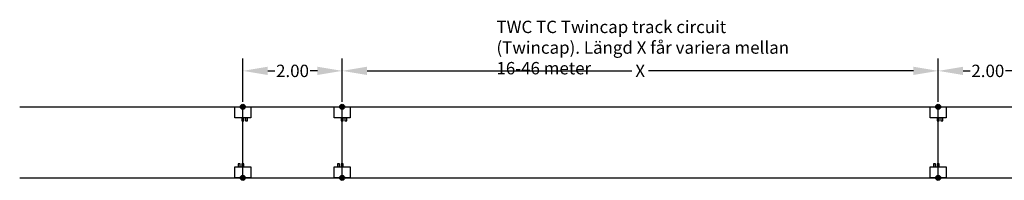
# Model space of a CAD drawing. Units: metres. Extents: x -20.6 to 30.3, y -24.9 to 13.2.
# Drawn here: x -20.6 to -0.8, y -11.4 to -8.1 of the extents above; entities that cross this region are included whole.
import ezdxf
from ezdxf.enums import TextEntityAlignment as Align

# ---------------------------------------------------------------- set-up
doc = ezdxf.new("R2010")
doc.units = ezdxf.units.M
doc.header["$PDMODE"] = 32
doc.layers.get('0').update_dxf_attribs({"linetype": 'CONTINUOUS'})
doc.layers.get('Defpoints').update_dxf_attribs({"linetype": 'CONTINUOUS'})
for name, color, linetype in [('SI_PRO', 1, 'CONTINUOUS'), ('SP030', 3, 'CONTINUOUS'), ('SP030_namn', 7, 'CONTINUOUS'), ('X-STÄMPEL', 1, 'CONTINUOUS')]:
    doc.layers.add(name, color=color, linetype=linetype)
doc.styles.get("Standard").update_dxf_attribs({"font": 'isocp.shx', "height": 0.25})
doc.dimstyles.get("Standard").update_dxf_attribs({"dimtxt": 0.18, "dimasz": 0.18, "dimexe": 0.18, "dimexo": 0.0625, "dimgap": 0.09, "dimtad": 0, "dimtih": 1, "dimtoh": 1, "dimdec": 4, "dimzin": 0, "dimdsep": 46, "dimtxsty": 'Standard', "dimcen": 0.09, "dimadec": 0, "dimazin": 0, "dimtfac": 1, "dimtdec": 4, "dimtofl": 0, "dimtmove": 0, "dimatfit": 3, "dimfxl": 1, "dimtolj": 1, "dimtzin": 0, "dimarcsym": 0})

# ---------------------------------------------------------------- blocks, each defined once
blk = doc.blocks.new('*U75')
at = {"layer": 'SP030', "linetype": 'Continuous'}
blk.add_lwpolyline([(0.221, -0.16), (0, -0.16), (0, 0.16), (0.221, 0.16)], close=True, dxfattribs=at)
for points in [[(0.221, 0.051), (0.281, 0.051), (0.281, 0.093), (0.221, 0.093)], [(0.221, -0.021), (0.281, -0.021), (0.281, 0.021), (0.221, 0.021)]]:
    blk.add_lwpolyline(points, dxfattribs=at)
at = {"layer": 'SP030_namn'}
blk.add_attdef('NAMN_SKYDDSLÅDA', text='', height=0.35, rotation=270, dxfattribs=at).set_placement((0.475, -0.05), align=Align.MIDDLE_LEFT)
blk = doc.blocks.new('*D76')
at = {"color": 0, "lineweight": -2, "transparency": 16777216}
for p, q in [((-2.097, -9.784), (-2.097, -8.91)), ((-0.097, -9.784), (-0.097, -8.91)), ((-1.597, -9.16), (-1.453, -9.16)), ((-0.597, -9.16), (-0.741, -9.16))]:
    blk.add_line(p, q, dxfattribs=at)
at = {"color": 0, "transparency": 16777216}
for points in [[(-1.597, -9.077), (-1.597, -9.243), (-2.097, -9.16)], [(-0.597, -9.077), (-0.597, -9.243), (-0.097, -9.16)]]:
    blk.add_solid(points, dxfattribs=at)
at = {"layer": 'Defpoints', "color": 0, "transparency": 16777216}
for p in [(-2.097, -9.16), (-2.097, -9.884), (-0.097, -9.884)]:
    blk.add_point(p, dxfattribs=at)
at = {"color": 0, "transparency": 16777216, "insert": (-1.097, -9.16), "char_height": 0.25, "attachment_point": 5}
blk.add_mtext('\\A1;2.00', dxfattribs=at)
blk = doc.blocks.new('*D77')
at = {"color": 0, "lineweight": -2, "transparency": 16777216}
for p, q in [((-16.097, -9.784), (-16.097, -8.91)), ((-14.097, -9.784), (-14.097, -8.91)), ((-15.597, -9.16), (-15.453, -9.16)), ((-14.597, -9.16), (-14.741, -9.16))]:
    blk.add_line(p, q, dxfattribs=at)
at = {"color": 0, "transparency": 16777216}
for points in [[(-15.597, -9.076), (-15.597, -9.243), (-16.097, -9.16)], [(-14.597, -9.076), (-14.597, -9.243), (-14.097, -9.16)]]:
    blk.add_solid(points, dxfattribs=at)
at = {"layer": 'Defpoints', "color": 0, "transparency": 16777216}
for p in [(-16.097, -9.16), (-16.097, -9.884), (-14.097, -9.884)]:
    blk.add_point(p, dxfattribs=at)
at = {"color": 0, "transparency": 16777216, "insert": (-15.097, -9.16), "char_height": 0.25, "attachment_point": 5}
blk.add_mtext('\\A1;2.00', dxfattribs=at)
blk = doc.blocks.new('*D78')
at = {"color": 0, "lineweight": -2, "transparency": 16777216}
for p, q in [((-14.097, -9.784), (-14.097, -8.91)), ((-2.097, -9.784), (-2.097, -8.91)), ((-13.597, -9.16), (-8.262, -9.16)), ((-2.597, -9.16), (-7.932, -9.16))]:
    blk.add_line(p, q, dxfattribs=at)
at = {"color": 0, "transparency": 16777216}
for points in [[(-13.597, -9.076), (-13.597, -9.243), (-14.097, -9.16)], [(-2.597, -9.076), (-2.597, -9.243), (-2.097, -9.16)]]:
    blk.add_solid(points, dxfattribs=at)
at = {"layer": 'Defpoints', "color": 0, "transparency": 16777216}
for p in [(-2.097, -9.16), (-14.097, -9.884), (-2.097, -9.884)]:
    blk.add_point(p, dxfattribs=at)
at = {"color": 0, "transparency": 16777216, "insert": (-8.097, -9.16), "char_height": 0.25, "attachment_point": 5}
blk.add_mtext('\\A1;X', dxfattribs=at)

msp = doc.modelspace()

# ---------------------------------------------------------------- hatches: boundary and pattern name
at = {"layer": 'SI_PRO'}
h = msp.add_hatch(color=256, dxfattribs=at)
h.dxf.hatch_style = 1
h.paths.add_polyline_path([(-16.047, -9.884, 1), (-16.147, -9.884, 1)])
h = msp.add_hatch(color=256, dxfattribs=at)
h.dxf.hatch_style = 1
h.paths.add_polyline_path([(-14.047, -9.884, 1), (-14.147, -9.884, 1)])
h = msp.add_hatch(color=256, dxfattribs=at)
h.dxf.hatch_style = 1
h.paths.add_polyline_path([(-2.047, -9.884, 1), (-2.147, -9.884, 1)])
h = msp.add_hatch(color=256, dxfattribs=at)
h.dxf.hatch_style = 1
h.paths.add_polyline_path([(-16.047, -11.319, 1), (-16.147, -11.319, 1)])
h = msp.add_hatch(color=256, dxfattribs=at)
h.dxf.hatch_style = 1
h.paths.add_polyline_path([(-14.047, -11.319, 1), (-14.147, -11.319, 1)])
h = msp.add_hatch(color=256, dxfattribs=at)
h.dxf.hatch_style = 1
h.paths.add_polyline_path([(-2.047, -11.319, 1), (-2.147, -11.319, 1)])

# ---------------------------------------------------------------- linework, layer by layer
for centre in [(-16.097, -9.884), (-14.097, -9.884), (-2.097, -9.884), (-16.097, -11.319), (-14.097, -11.319), (-2.097, -11.319)]:
    msp.add_circle(centre, 0.05, dxfattribs=at)
at = {"layer": 'X-STÄMPEL'}
for points in [[(-20.59, -9.884), (15.667, -9.884)], [(-20.59, -11.319), (15.667, -11.319)]]:
    msp.add_lwpolyline(points, dxfattribs=at)
at = {"layer": 'X-STÄMPEL', "color": 4}
for points in [[(-16.097, -10.165), (-16.097, -9.884)], [(-14.097, -10.165), (-14.097, -9.884)], [(-2.097, -10.165), (-2.097, -9.884)], [(-16.097, -11.319), (-16.097, -11.039)], [(-14.097, -11.319), (-14.097, -11.039)], [(-2.097, -11.319), (-2.097, -11.039)]]:
    msp.add_lwpolyline(points, dxfattribs=at)
at = {"layer": 'X-STÄMPEL', "color": 6}
for points in [[(-16.097, -11.039), (-16.097, -10.165)], [(-14.097, -11.039), (-14.097, -10.165)], [(-2.097, -11.039), (-2.097, -10.165)]]:
    msp.add_lwpolyline(points, dxfattribs=at)

# ---------------------------------------------------------------- block references
at = {"layer": 'X-STÄMPEL', "color": 4}
for p, rotation in [((-16.097, -9.884), 270), ((-14.097, -9.884), 270), ((-2.097, -9.884), 270), ((-16.097, -11.319), 89.99999999999999), ((-14.097, -11.319), 89.99999999999999), ((-2.097, -11.319), 89.99999999999999)]:
    msp.add_blockref('*U75', p, dxfattribs=dict(at, rotation=rotation))

# ---------------------------------------------------------------- texts
at = {"layer": 'X-STÄMPEL', "insert": (-10.991, -8.147), "char_height": 0.25, "attachment_point": 1}
msp.add_mtext_dynamic_manual_height_columns('TWC TC Twincap track circuit (Twincap). Längd X får variera mellan 16-46 meter', width=6.20289, gutter_width=5, heights=[0], dxfattribs=at)

# ---------------------------------------------------------------- dimensions: what is measured, and where the dimension line sits
at = {"color": 1}
for base, p1, p2, picture, middle in [((-16.097, -9.16), (-14.097, -9.884), (-16.097, -9.884), '*D77', (-15.097, -9.16)), ((-2.097, -9.16), (-0.097, -9.884), (-2.097, -9.884), '*D76', (-1.097, -9.16))]:
    dim = msp.add_linear_dim(base=base, p1=p1, p2=p2, dimstyle='Standard', override={"dimtxt": 0.25, "dimasz": 0.5, "dimexe": 0.25, "dimexo": 0.1, "dimtih": 0, "dimtoh": 0, "dimdec": 2, "dimcen": 1.5, "dimtdec": 2, "dimtmove": 2}, dxfattribs=at)
    dim.commit()
    dim.dimension.update_dxf_attribs({"geometry": picture, "text_midpoint": middle})
dim = msp.add_linear_dim(base=(-2.097, -9.16), p1=(-14.097, -9.884), p2=(-2.097, -9.884), text='X', dimstyle='Standard', override={"dimtxt": 0.25, "dimasz": 0.5, "dimexe": 0.25, "dimexo": 0.1, "dimtih": 0, "dimtoh": 0, "dimdec": 2, "dimcen": 1.5, "dimtdec": 2, "dimtmove": 2}, dxfattribs=at)
dim.commit()
dim.dimension.update_dxf_attribs({"geometry": '*D78', "text_midpoint": (-8.097, -9.16)})

doc.saveas('drawing.dxf')
